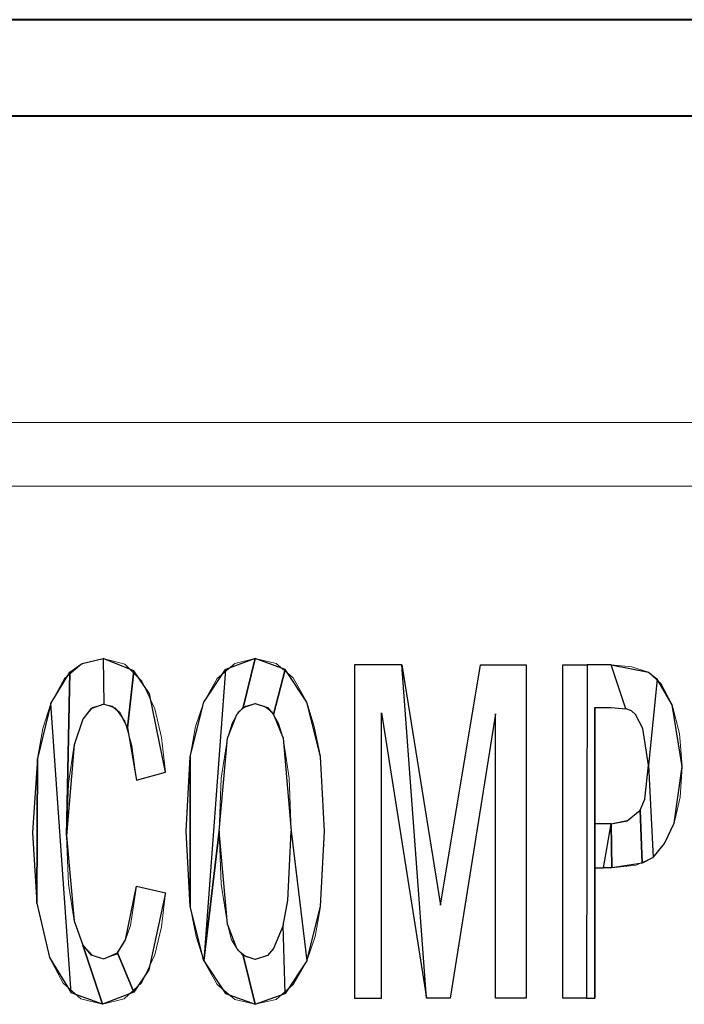
# Model space of a CAD drawing. Units: centimetres. Extents: x -29.3 to 29.4, y -20.7 to 21.
# Drawn here: x -22.5 to -22.2, y -0.4 to 0.1 of the extents above; entities that cross this region are included whole.
import ezdxf

# ---------------------------------------------------------------- set-up
doc = ezdxf.new("R2010")
doc.units = ezdxf.units.CM
doc.header["$MEASUREMENT"] = 0
doc.layers.add('layer 1', color=7, linetype='Continuous')

msp = doc.modelspace()

# ---------------------------------------------------------------- linework, layer by layer
at = {"layer": 'layer 1', "lineweight": 40}
for points in [[(-15.43998, 0.14142), (-15.43998, 0.14142), (-23.40111, 0.14142), (-23.40111, 0.14142)], [(-20.77115, 0.09133), (-20.77115, 0.09133), (-23.40111, 0.09133), (-23.40111, 0.09133)]]:
    msp.add_open_spline(points, degree=3, dxfattribs=at)
at = {"layer": 'layer 1', "lineweight": 13}
for points in [[(-20.77115, -0.06777), (-20.77115, -0.06777), (-23.40111, -0.06777), (-23.40111, -0.06777)], [(-23.29528, -0.10093), (-23.29528, -0.10093), (-20.99869, -0.10093), (-20.99869, -0.10093)], [(-22.23271, -0.36692), (-22.23271, -0.36692), (-22.23271, -0.19371), (-22.23271, -0.19371)], [(-22.21613, -0.21593), (-22.21613, -0.21593), (-22.21613, -0.27626), (-22.21613, -0.27626)], [(-22.43909, -0.24945), (-22.43909, -0.24945), (-22.45426, -0.25368), (-22.45426, -0.25368)], [(-22.21613, -0.29919), (-22.21613, -0.29919), (-22.21613, -0.36692), (-22.21613, -0.36692)], [(-22.45426, -0.30872), (-22.45426, -0.30872), (-22.43909, -0.31224), (-22.43909, -0.31224)]]:
    msp.add_open_spline(points, degree=3, dxfattribs=at)
for points, knots in [([(-22.50823, -0.28085), (-22.50823, -0.28085), (-22.50576, -0.24239), (-22.50576, -0.24239), (-22.50576, -0.24239), (-22.50576, -0.24239), (-22.50294, -0.22687), (-22.50294, -0.22687), (-22.50294, -0.22687), (-22.50294, -0.22687), (-22.49871, -0.21382), (-22.49871, -0.21382), (-22.49871, -0.21382), (-22.49871, -0.21382), (-22.49165, -0.20077), (-22.49165, -0.20077), (-22.49165, -0.20077), (-22.49165, -0.20077), (-22.48248, -0.193), (-22.48248, -0.193), (-22.48248, -0.193), (-22.48248, -0.193), (-22.47154, -0.19053), (-22.47154, -0.19053)], [0, 0, 0, 0, 0.142857, 0.142857, 0.142857, 0.142857, 0.285714, 0.285714, 0.285714, 0.285714, 0.428571, 0.428571, 0.428571, 0.428571, 0.571429, 0.571429, 0.571429, 0.571429, 0.714286, 0.714286, 0.714286, 0.714286, 1, 1, 1, 1]), ([(-22.47154, -0.19053), (-22.47154, -0.19053), (-22.46025, -0.19336), (-22.46025, -0.19336), (-22.46025, -0.19336), (-22.46025, -0.19336), (-22.45143, -0.20218), (-22.45143, -0.20218), (-22.45143, -0.20218), (-22.45143, -0.20218), (-22.44473, -0.21664), (-22.44473, -0.21664), (-22.44473, -0.21664), (-22.44473, -0.21664), (-22.4412, -0.23146), (-22.4412, -0.23146), (-22.4412, -0.23146), (-22.4412, -0.23146), (-22.43909, -0.24945), (-22.43909, -0.24945)], [0, 0, 0, 0, 0.166667, 0.166667, 0.166667, 0.166667, 0.333333, 0.333333, 0.333333, 0.333333, 0.5, 0.5, 0.5, 0.5, 0.666667, 0.666667, 0.666667, 0.666667, 1, 1, 1, 1]), ([(-22.4285, -0.28014), (-22.4285, -0.28014), (-22.42639, -0.24133), (-22.42639, -0.24133), (-22.42639, -0.24133), (-22.42639, -0.24133), (-22.42356, -0.22581), (-22.42356, -0.22581), (-22.42356, -0.22581), (-22.42356, -0.22581), (-22.41933, -0.21311), (-22.41933, -0.21311), (-22.41933, -0.21311), (-22.41933, -0.21311), (-22.41228, -0.20077), (-22.41228, -0.20077), (-22.41228, -0.20077), (-22.41228, -0.20077), (-22.4031, -0.193), (-22.4031, -0.193), (-22.4031, -0.193), (-22.4031, -0.193), (-22.39252, -0.19053), (-22.39252, -0.19053)], [0, 0, 0, 0, 0.142857, 0.142857, 0.142857, 0.142857, 0.285714, 0.285714, 0.285714, 0.285714, 0.428571, 0.428571, 0.428571, 0.428571, 0.571429, 0.571429, 0.571429, 0.571429, 0.714286, 0.714286, 0.714286, 0.714286, 1, 1, 1, 1]), ([(-22.39252, -0.19053), (-22.39252, -0.19053), (-22.38158, -0.193), (-22.38158, -0.193), (-22.38158, -0.193), (-22.38158, -0.193), (-22.37276, -0.20041), (-22.37276, -0.20041), (-22.37276, -0.20041), (-22.37276, -0.20041), (-22.36571, -0.21311), (-22.36571, -0.21311), (-22.36571, -0.21311), (-22.36571, -0.21311), (-22.36183, -0.22581), (-22.36183, -0.22581), (-22.36183, -0.22581), (-22.36183, -0.22581), (-22.35865, -0.24133), (-22.35865, -0.24133), (-22.35865, -0.24133), (-22.35865, -0.24133), (-22.35654, -0.28014), (-22.35654, -0.28014)], [0, 0, 0, 0, 0.142857, 0.142857, 0.142857, 0.142857, 0.285714, 0.285714, 0.285714, 0.285714, 0.428571, 0.428571, 0.428571, 0.428571, 0.571429, 0.571429, 0.571429, 0.571429, 0.714286, 0.714286, 0.714286, 0.714286, 1, 1, 1, 1]), ([(-22.34101, -0.19371), (-22.34101, -0.19371), (-22.31632, -0.19371), (-22.31632, -0.19371), (-22.31632, -0.19371), (-22.31632, -0.19371), (-22.29621, -0.31859), (-22.29621, -0.31859), (-22.29621, -0.31859), (-22.29621, -0.31859), (-22.2754, -0.19371), (-22.2754, -0.19371), (-22.2754, -0.19371), (-22.2754, -0.19371), (-22.25176, -0.19371), (-22.25176, -0.19371), (-22.25176, -0.19371), (-22.25176, -0.19371), (-22.25176, -0.36692), (-22.25176, -0.36692), (-22.25176, -0.36692), (-22.25176, -0.36692), (-22.26764, -0.36692), (-22.26764, -0.36692), (-22.26764, -0.36692), (-22.26764, -0.36692), (-22.26764, -0.21911), (-22.26764, -0.21911), (-22.26764, -0.21911), (-22.26764, -0.21911), (-22.29127, -0.36692), (-22.29127, -0.36692), (-22.29127, -0.36692), (-22.29127, -0.36692), (-22.30362, -0.36692), (-22.30362, -0.36692), (-22.30362, -0.36692), (-22.30362, -0.36692), (-22.3269, -0.21876), (-22.3269, -0.21876), (-22.3269, -0.21876), (-22.3269, -0.21876), (-22.3269, -0.36692), (-22.3269, -0.36692), (-22.3269, -0.36692), (-22.3269, -0.36692), (-22.34101, -0.36692), (-22.34101, -0.36692), (-22.34101, -0.36692), (-22.34101, -0.36692), (-22.34101, -0.19371), (-22.34101, -0.19371)], [0, 0, 0, 0, 0.071429, 0.071429, 0.071429, 0.071429, 0.142857, 0.142857, 0.142857, 0.142857, 0.214286, 0.214286, 0.214286, 0.214286, 0.285714, 0.285714, 0.285714, 0.285714, 0.357143, 0.357143, 0.357143, 0.357143, 0.428571, 0.428571, 0.428571, 0.428571, 0.5, 0.5, 0.5, 0.5, 0.571429, 0.571429, 0.571429, 0.571429, 0.642857, 0.642857, 0.642857, 0.642857, 0.714286, 0.714286, 0.714286, 0.714286, 0.785714, 0.785714, 0.785714, 0.785714, 0.857143, 0.857143, 0.857143, 0.857143, 1, 1, 1, 1]), ([(-22.23271, -0.19371), (-22.23271, -0.19371), (-22.2313, -0.19371), (-22.2313, -0.19371), (-22.2313, -0.19371), (-22.2313, -0.19371), (-22.21401, -0.19371), (-22.21401, -0.19371), (-22.21401, -0.19371), (-22.21401, -0.19371), (-22.21049, -0.19371), (-22.21049, -0.19371), (-22.21049, -0.19371), (-22.21049, -0.19371), (-22.20766, -0.19371), (-22.20766, -0.19371)], [0, 0, 0, 0, 0.2, 0.2, 0.2, 0.2, 0.4, 0.4, 0.4, 0.4, 0.6, 0.6, 0.6, 0.6, 1, 1, 1, 1]), ([(-22.20766, -0.19371), (-22.20766, -0.19371), (-22.19708, -0.19477), (-22.19708, -0.19477), (-22.19708, -0.19477), (-22.19708, -0.19477), (-22.18826, -0.19759), (-22.18826, -0.19759)], [0, 0, 0, 0, 0.333333, 0.333333, 0.333333, 0.333333, 1, 1, 1, 1]), ([(-22.18826, -0.19759), (-22.18826, -0.19759), (-22.18156, -0.20359), (-22.18156, -0.20359), (-22.18156, -0.20359), (-22.18156, -0.20359), (-22.17591, -0.21452), (-22.17591, -0.21452)], [0, 0, 0, 0, 0.333333, 0.333333, 0.333333, 0.333333, 1, 1, 1, 1]), ([(-22.47119, -0.21417), (-22.47119, -0.21417), (-22.47719, -0.21593), (-22.47719, -0.21593), (-22.47719, -0.21593), (-22.47719, -0.21593), (-22.48213, -0.22193), (-22.48213, -0.22193), (-22.48213, -0.22193), (-22.48213, -0.22193), (-22.48671, -0.23534), (-22.48671, -0.23534), (-22.48671, -0.23534), (-22.48671, -0.23534), (-22.48953, -0.25545), (-22.48953, -0.25545), (-22.48953, -0.25545), (-22.48953, -0.25545), (-22.49059, -0.28261), (-22.49059, -0.28261)], [0, 0, 0, 0, 0.166667, 0.166667, 0.166667, 0.166667, 0.333333, 0.333333, 0.333333, 0.333333, 0.5, 0.5, 0.5, 0.5, 0.666667, 0.666667, 0.666667, 0.666667, 1, 1, 1, 1]), ([(-22.45426, -0.25368), (-22.45426, -0.25368), (-22.45673, -0.23569), (-22.45673, -0.23569), (-22.45673, -0.23569), (-22.45673, -0.23569), (-22.46025, -0.22299), (-22.46025, -0.22299), (-22.46025, -0.22299), (-22.46025, -0.22299), (-22.46519, -0.21629), (-22.46519, -0.21629), (-22.46519, -0.21629), (-22.46519, -0.21629), (-22.47119, -0.21417), (-22.47119, -0.21417)], [0, 0, 0, 0, 0.2, 0.2, 0.2, 0.2, 0.4, 0.4, 0.4, 0.4, 0.6, 0.6, 0.6, 0.6, 1, 1, 1, 1]), ([(-22.39252, -0.21382), (-22.39252, -0.21382), (-22.39746, -0.21523), (-22.39746, -0.21523), (-22.39746, -0.21523), (-22.39746, -0.21523), (-22.40134, -0.2184), (-22.40134, -0.2184), (-22.40134, -0.2184), (-22.40134, -0.2184), (-22.40451, -0.22405), (-22.40451, -0.22405), (-22.40451, -0.22405), (-22.40451, -0.22405), (-22.40698, -0.23181), (-22.40698, -0.23181)], [0, 0, 0, 0, 0.2, 0.2, 0.2, 0.2, 0.4, 0.4, 0.4, 0.4, 0.6, 0.6, 0.6, 0.6, 1, 1, 1, 1]), ([(-22.37806, -0.23181), (-22.37806, -0.23181), (-22.38053, -0.22405), (-22.38053, -0.22405), (-22.38053, -0.22405), (-22.38053, -0.22405), (-22.3837, -0.2184), (-22.3837, -0.2184), (-22.3837, -0.2184), (-22.3837, -0.2184), (-22.38793, -0.21523), (-22.38793, -0.21523), (-22.38793, -0.21523), (-22.38793, -0.21523), (-22.39252, -0.21382), (-22.39252, -0.21382)], [0, 0, 0, 0, 0.2, 0.2, 0.2, 0.2, 0.4, 0.4, 0.4, 0.4, 0.6, 0.6, 0.6, 0.6, 1, 1, 1, 1]), ([(-22.17591, -0.21452), (-22.17591, -0.21452), (-22.17203, -0.22934), (-22.17203, -0.22934), (-22.17203, -0.22934), (-22.17203, -0.22934), (-22.17062, -0.24663), (-22.17062, -0.24663)], [0, 0, 0, 0, 0.333333, 0.333333, 0.333333, 0.333333, 1, 1, 1, 1]), ([(-22.20766, -0.21593), (-22.20766, -0.21593), (-22.20978, -0.21593), (-22.20978, -0.21593), (-22.20978, -0.21593), (-22.20978, -0.21593), (-22.21331, -0.21593), (-22.21331, -0.21593), (-22.21331, -0.21593), (-22.21331, -0.21593), (-22.21613, -0.21593), (-22.21613, -0.21593)], [0, 0, 0, 0, 0.25, 0.25, 0.25, 0.25, 0.5, 0.5, 0.5, 0.5, 1, 1, 1, 1]), ([(-22.19708, -0.2177), (-22.19708, -0.2177), (-22.1999, -0.21664), (-22.1999, -0.21664), (-22.1999, -0.21664), (-22.1999, -0.21664), (-22.20766, -0.21593), (-22.20766, -0.21593)], [0, 0, 0, 0, 0.333333, 0.333333, 0.333333, 0.333333, 1, 1, 1, 1]), ([(-22.18826, -0.24592), (-22.18826, -0.24592), (-22.19108, -0.22687), (-22.19108, -0.22687), (-22.19108, -0.22687), (-22.19108, -0.22687), (-22.19496, -0.21946), (-22.19496, -0.21946), (-22.19496, -0.21946), (-22.19496, -0.21946), (-22.19708, -0.2177), (-22.19708, -0.2177)], [0, 0, 0, 0, 0.25, 0.25, 0.25, 0.25, 0.5, 0.5, 0.5, 0.5, 1, 1, 1, 1]), ([(-22.40698, -0.23181), (-22.40698, -0.23181), (-22.41016, -0.25262), (-22.41016, -0.25262), (-22.41016, -0.25262), (-22.41016, -0.25262), (-22.41122, -0.28014), (-22.41122, -0.28014)], [0, 0, 0, 0, 0.333333, 0.333333, 0.333333, 0.333333, 1, 1, 1, 1]), ([(-22.37382, -0.28014), (-22.37382, -0.28014), (-22.37488, -0.25262), (-22.37488, -0.25262), (-22.37488, -0.25262), (-22.37488, -0.25262), (-22.37806, -0.23181), (-22.37806, -0.23181)], [0, 0, 0, 0, 0.333333, 0.333333, 0.333333, 0.333333, 1, 1, 1, 1]), ([(-22.20766, -0.27626), (-22.20766, -0.27626), (-22.19849, -0.2745), (-22.19849, -0.2745), (-22.19849, -0.2745), (-22.19849, -0.2745), (-22.19249, -0.2692), (-22.19249, -0.2692), (-22.19249, -0.2692), (-22.19249, -0.2692), (-22.19003, -0.26356), (-22.19003, -0.26356), (-22.19003, -0.26356), (-22.19003, -0.26356), (-22.18826, -0.24592), (-22.18826, -0.24592)], [0, 0, 0, 0, 0.2, 0.2, 0.2, 0.2, 0.4, 0.4, 0.4, 0.4, 0.6, 0.6, 0.6, 0.6, 1, 1, 1, 1]), ([(-22.17062, -0.24663), (-22.17062, -0.24663), (-22.17168, -0.2625), (-22.17168, -0.2625), (-22.17168, -0.2625), (-22.17168, -0.2625), (-22.17486, -0.27591), (-22.17486, -0.27591), (-22.17486, -0.27591), (-22.17486, -0.27591), (-22.17979, -0.28649), (-22.17979, -0.28649), (-22.17979, -0.28649), (-22.17979, -0.28649), (-22.18579, -0.2939), (-22.18579, -0.2939)], [0, 0, 0, 0, 0.2, 0.2, 0.2, 0.2, 0.4, 0.4, 0.4, 0.4, 0.6, 0.6, 0.6, 0.6, 1, 1, 1, 1]), ([(-22.49941, -0.34576), (-22.49941, -0.34576), (-22.50611, -0.31753), (-22.50611, -0.31753), (-22.50611, -0.31753), (-22.50611, -0.31753), (-22.50823, -0.28085), (-22.50823, -0.28085)], [0, 0, 0, 0, 0.333333, 0.333333, 0.333333, 0.333333, 1, 1, 1, 1]), ([(-22.39252, -0.3701), (-22.39252, -0.3701), (-22.4031, -0.36763), (-22.4031, -0.36763), (-22.4031, -0.36763), (-22.4031, -0.36763), (-22.41228, -0.35987), (-22.41228, -0.35987), (-22.41228, -0.35987), (-22.41228, -0.35987), (-22.41933, -0.34752), (-22.41933, -0.34752), (-22.41933, -0.34752), (-22.41933, -0.34752), (-22.42321, -0.33482), (-22.42321, -0.33482), (-22.42321, -0.33482), (-22.42321, -0.33482), (-22.42639, -0.3193), (-22.42639, -0.3193), (-22.42639, -0.3193), (-22.42639, -0.3193), (-22.4285, -0.28014), (-22.4285, -0.28014)], [0, 0, 0, 0, 0.142857, 0.142857, 0.142857, 0.142857, 0.285714, 0.285714, 0.285714, 0.285714, 0.428571, 0.428571, 0.428571, 0.428571, 0.571429, 0.571429, 0.571429, 0.571429, 0.714286, 0.714286, 0.714286, 0.714286, 1, 1, 1, 1]), ([(-22.41122, -0.28014), (-22.41122, -0.28014), (-22.41016, -0.30766), (-22.41016, -0.30766), (-22.41016, -0.30766), (-22.41016, -0.30766), (-22.40698, -0.32847), (-22.40698, -0.32847)], [0, 0, 0, 0, 0.333333, 0.333333, 0.333333, 0.333333, 1, 1, 1, 1]), ([(-22.35654, -0.28014), (-22.35654, -0.28014), (-22.35865, -0.3193), (-22.35865, -0.3193), (-22.35865, -0.3193), (-22.35865, -0.3193), (-22.36148, -0.33482), (-22.36148, -0.33482), (-22.36148, -0.33482), (-22.36148, -0.33482), (-22.36571, -0.34752), (-22.36571, -0.34752), (-22.36571, -0.34752), (-22.36571, -0.34752), (-22.37276, -0.35987), (-22.37276, -0.35987), (-22.37276, -0.35987), (-22.37276, -0.35987), (-22.38158, -0.36763), (-22.38158, -0.36763), (-22.38158, -0.36763), (-22.38158, -0.36763), (-22.39252, -0.3701), (-22.39252, -0.3701)], [0, 0, 0, 0, 0.142857, 0.142857, 0.142857, 0.142857, 0.285714, 0.285714, 0.285714, 0.285714, 0.428571, 0.428571, 0.428571, 0.428571, 0.571429, 0.571429, 0.571429, 0.571429, 0.714286, 0.714286, 0.714286, 0.714286, 1, 1, 1, 1]), ([(-22.39252, -0.34682), (-22.39252, -0.34682), (-22.38617, -0.3447), (-22.38617, -0.3447), (-22.38617, -0.3447), (-22.38617, -0.3447), (-22.38299, -0.34117), (-22.38299, -0.34117), (-22.38299, -0.34117), (-22.38299, -0.34117), (-22.37806, -0.32918), (-22.37806, -0.32918), (-22.37806, -0.32918), (-22.37806, -0.32918), (-22.37559, -0.31612), (-22.37559, -0.31612), (-22.37559, -0.31612), (-22.37559, -0.31612), (-22.37382, -0.28014), (-22.37382, -0.28014)], [0, 0, 0, 0, 0.166667, 0.166667, 0.166667, 0.166667, 0.333333, 0.333333, 0.333333, 0.333333, 0.5, 0.5, 0.5, 0.5, 0.666667, 0.666667, 0.666667, 0.666667, 1, 1, 1, 1]), ([(-22.21613, -0.27626), (-22.21613, -0.27626), (-22.21366, -0.27626), (-22.21366, -0.27626), (-22.21366, -0.27626), (-22.21366, -0.27626), (-22.21013, -0.27626), (-22.21013, -0.27626), (-22.21013, -0.27626), (-22.21013, -0.27626), (-22.20766, -0.27626), (-22.20766, -0.27626)], [0, 0, 0, 0, 0.25, 0.25, 0.25, 0.25, 0.5, 0.5, 0.5, 0.5, 1, 1, 1, 1]), ([(-22.49059, -0.28261), (-22.49059, -0.28261), (-22.48953, -0.30766), (-22.48953, -0.30766), (-22.48953, -0.30766), (-22.48953, -0.30766), (-22.48671, -0.32671), (-22.48671, -0.32671), (-22.48671, -0.32671), (-22.48671, -0.32671), (-22.48213, -0.33941), (-22.48213, -0.33941), (-22.48213, -0.33941), (-22.48213, -0.33941), (-22.47719, -0.3447), (-22.47719, -0.3447), (-22.47719, -0.3447), (-22.47719, -0.3447), (-22.47119, -0.34646), (-22.47119, -0.34646)], [0, 0, 0, 0, 0.166667, 0.166667, 0.166667, 0.166667, 0.333333, 0.333333, 0.333333, 0.333333, 0.5, 0.5, 0.5, 0.5, 0.666667, 0.666667, 0.666667, 0.666667, 1, 1, 1, 1]), ([(-22.18579, -0.2939), (-22.18579, -0.2939), (-22.19461, -0.29778), (-22.19461, -0.29778), (-22.19461, -0.29778), (-22.19461, -0.29778), (-22.20731, -0.29919), (-22.20731, -0.29919)], [0, 0, 0, 0, 0.333333, 0.333333, 0.333333, 0.333333, 1, 1, 1, 1]), ([(-22.20731, -0.29919), (-22.20731, -0.29919), (-22.20943, -0.29919), (-22.20943, -0.29919), (-22.20943, -0.29919), (-22.20943, -0.29919), (-22.21331, -0.29919), (-22.21331, -0.29919), (-22.21331, -0.29919), (-22.21331, -0.29919), (-22.21613, -0.29919), (-22.21613, -0.29919)], [0, 0, 0, 0, 0.25, 0.25, 0.25, 0.25, 0.5, 0.5, 0.5, 0.5, 1, 1, 1, 1]), ([(-22.47119, -0.34646), (-22.47119, -0.34646), (-22.46449, -0.34399), (-22.46449, -0.34399), (-22.46449, -0.34399), (-22.46449, -0.34399), (-22.4599, -0.33658), (-22.4599, -0.33658), (-22.4599, -0.33658), (-22.4599, -0.33658), (-22.45743, -0.32918), (-22.45743, -0.32918), (-22.45743, -0.32918), (-22.45743, -0.32918), (-22.45426, -0.30872), (-22.45426, -0.30872)], [0, 0, 0, 0, 0.2, 0.2, 0.2, 0.2, 0.4, 0.4, 0.4, 0.4, 0.6, 0.6, 0.6, 0.6, 1, 1, 1, 1]), ([(-22.43909, -0.31224), (-22.43909, -0.31224), (-22.4412, -0.32988), (-22.4412, -0.32988), (-22.4412, -0.32988), (-22.4412, -0.32988), (-22.44473, -0.34435), (-22.44473, -0.34435), (-22.44473, -0.34435), (-22.44473, -0.34435), (-22.45143, -0.35881), (-22.45143, -0.35881), (-22.45143, -0.35881), (-22.45143, -0.35881), (-22.46061, -0.36728), (-22.46061, -0.36728), (-22.46061, -0.36728), (-22.46061, -0.36728), (-22.47189, -0.3701), (-22.47189, -0.3701)], [0, 0, 0, 0, 0.166667, 0.166667, 0.166667, 0.166667, 0.333333, 0.333333, 0.333333, 0.333333, 0.5, 0.5, 0.5, 0.5, 0.666667, 0.666667, 0.666667, 0.666667, 1, 1, 1, 1]), ([(-22.40698, -0.32847), (-22.40698, -0.32847), (-22.40487, -0.33658), (-22.40487, -0.33658), (-22.40487, -0.33658), (-22.40487, -0.33658), (-22.40134, -0.34223), (-22.40134, -0.34223), (-22.40134, -0.34223), (-22.40134, -0.34223), (-22.39711, -0.3454), (-22.39711, -0.3454), (-22.39711, -0.3454), (-22.39711, -0.3454), (-22.39252, -0.34682), (-22.39252, -0.34682)], [0, 0, 0, 0, 0.2, 0.2, 0.2, 0.2, 0.4, 0.4, 0.4, 0.4, 0.6, 0.6, 0.6, 0.6, 1, 1, 1, 1]), ([(-22.47189, -0.3701), (-22.47189, -0.3701), (-22.48318, -0.36728), (-22.48318, -0.36728), (-22.48318, -0.36728), (-22.48318, -0.36728), (-22.49236, -0.35916), (-22.49236, -0.35916), (-22.49236, -0.35916), (-22.49236, -0.35916), (-22.49941, -0.34576), (-22.49941, -0.34576)], [0, 0, 0, 0, 0.25, 0.25, 0.25, 0.25, 0.5, 0.5, 0.5, 0.5, 1, 1, 1, 1]), ([(-22.21613, -0.36692), (-22.21613, -0.36692), (-22.21719, -0.36692), (-22.21719, -0.36692), (-22.21719, -0.36692), (-22.21719, -0.36692), (-22.22424, -0.36692), (-22.22424, -0.36692), (-22.22424, -0.36692), (-22.22424, -0.36692), (-22.22954, -0.36692), (-22.22954, -0.36692), (-22.22954, -0.36692), (-22.22954, -0.36692), (-22.23271, -0.36692), (-22.23271, -0.36692)], [0, 0, 0, 0, 0.2, 0.2, 0.2, 0.2, 0.4, 0.4, 0.4, 0.4, 0.6, 0.6, 0.6, 0.6, 1, 1, 1, 1])]:
    msp.add_open_spline(points, degree=3, knots=knots, dxfattribs=at)
at = {"layer": 'layer 1'}
for points, knots in [([(-22.49059, -0.28261), (-22.49059, -0.28261), (-22.48671, -0.23534), (-22.48671, -0.23534), (-22.48671, -0.23534), (-22.48671, -0.23534), (-22.48213, -0.22193), (-22.48213, -0.22193), (-22.48213, -0.22193), (-22.48213, -0.22193), (-22.47789, -0.21664), (-22.47789, -0.21664), (-22.47789, -0.21664), (-22.47789, -0.21664), (-22.47119, -0.21417), (-22.47119, -0.21417), (-22.47119, -0.21417), (-22.47119, -0.21417), (-22.47154, -0.19053), (-22.47154, -0.19053), (-22.47154, -0.19053), (-22.47154, -0.19053), (-22.48248, -0.193), (-22.48248, -0.193), (-22.48248, -0.193), (-22.48248, -0.193), (-22.48883, -0.19759), (-22.48883, -0.19759), (-22.48883, -0.19759), (-22.48883, -0.19759), (-22.49059, -0.28261), (-22.49059, -0.28261), (-22.49059, -0.28261), (-22.49059, -0.28261), (-22.49059, -0.28261), (-22.49059, -0.28261)], [0, 0, 0, 0, 0.1, 0.1, 0.1, 0.1, 0.2, 0.2, 0.2, 0.2, 0.3, 0.3, 0.3, 0.3, 0.4, 0.4, 0.4, 0.4, 0.5, 0.5, 0.5, 0.5, 0.6, 0.6, 0.6, 0.6, 0.7, 0.7, 0.7, 0.7, 0.8, 0.8, 0.8, 0.8, 1, 1, 1, 1]), ([(-22.45567, -0.19688), (-22.45567, -0.19688), (-22.45884, -0.22652), (-22.45884, -0.22652), (-22.45884, -0.22652), (-22.45884, -0.22652), (-22.46308, -0.2184), (-22.46308, -0.2184), (-22.46308, -0.2184), (-22.46308, -0.2184), (-22.46696, -0.21523), (-22.46696, -0.21523), (-22.46696, -0.21523), (-22.46696, -0.21523), (-22.47119, -0.21417), (-22.47119, -0.21417), (-22.47119, -0.21417), (-22.47119, -0.21417), (-22.47154, -0.19053), (-22.47154, -0.19053), (-22.47154, -0.19053), (-22.47154, -0.19053), (-22.45567, -0.19688), (-22.45567, -0.19688), (-22.45567, -0.19688), (-22.45567, -0.19688), (-22.45567, -0.19688), (-22.45567, -0.19688)], [0, 0, 0, 0, 0.125, 0.125, 0.125, 0.125, 0.25, 0.25, 0.25, 0.25, 0.375, 0.375, 0.375, 0.375, 0.5, 0.5, 0.5, 0.5, 0.625, 0.625, 0.625, 0.625, 0.75, 0.75, 0.75, 0.75, 1, 1, 1, 1]), ([(-22.41933, -0.34752), (-22.41933, -0.34752), (-22.40804, -0.19618), (-22.40804, -0.19618), (-22.40804, -0.19618), (-22.40804, -0.19618), (-22.39252, -0.19053), (-22.39252, -0.19053), (-22.39252, -0.19053), (-22.39252, -0.19053), (-22.39887, -0.21593), (-22.39887, -0.21593), (-22.39887, -0.21593), (-22.39887, -0.21593), (-22.40204, -0.21946), (-22.40204, -0.21946), (-22.40204, -0.21946), (-22.40204, -0.21946), (-22.40698, -0.23181), (-22.40698, -0.23181), (-22.40698, -0.23181), (-22.40698, -0.23181), (-22.41122, -0.28014), (-22.41122, -0.28014), (-22.41122, -0.28014), (-22.41122, -0.28014), (-22.41933, -0.34752), (-22.41933, -0.34752), (-22.41933, -0.34752), (-22.41933, -0.34752), (-22.41933, -0.34752), (-22.41933, -0.34752)], [0, 0, 0, 0, 0.111111, 0.111111, 0.111111, 0.111111, 0.222222, 0.222222, 0.222222, 0.222222, 0.333333, 0.333333, 0.333333, 0.333333, 0.444444, 0.444444, 0.444444, 0.444444, 0.555556, 0.555556, 0.555556, 0.555556, 0.666667, 0.666667, 0.666667, 0.666667, 0.777778, 0.777778, 0.777778, 0.777778, 1, 1, 1, 1]), ([(-22.39887, -0.21593), (-22.39887, -0.21593), (-22.39252, -0.19053), (-22.39252, -0.19053), (-22.39252, -0.19053), (-22.39252, -0.19053), (-22.377, -0.19618), (-22.377, -0.19618), (-22.377, -0.19618), (-22.377, -0.19618), (-22.38299, -0.21946), (-22.38299, -0.21946), (-22.38299, -0.21946), (-22.38299, -0.21946), (-22.38617, -0.21593), (-22.38617, -0.21593), (-22.38617, -0.21593), (-22.38617, -0.21593), (-22.39252, -0.21382), (-22.39252, -0.21382), (-22.39252, -0.21382), (-22.39252, -0.21382), (-22.39887, -0.21593), (-22.39887, -0.21593), (-22.39887, -0.21593), (-22.39887, -0.21593), (-22.39887, -0.21593), (-22.39887, -0.21593)], [0, 0, 0, 0, 0.125, 0.125, 0.125, 0.125, 0.25, 0.25, 0.25, 0.25, 0.375, 0.375, 0.375, 0.375, 0.5, 0.5, 0.5, 0.5, 0.625, 0.625, 0.625, 0.625, 0.75, 0.75, 0.75, 0.75, 1, 1, 1, 1]), ([(-22.3269, -0.21876), (-22.3269, -0.21876), (-22.3269, -0.36692), (-22.3269, -0.36692), (-22.3269, -0.36692), (-22.3269, -0.36692), (-22.34101, -0.36692), (-22.34101, -0.36692), (-22.34101, -0.36692), (-22.34101, -0.36692), (-22.34101, -0.19371), (-22.34101, -0.19371), (-22.34101, -0.19371), (-22.34101, -0.19371), (-22.31632, -0.19371), (-22.31632, -0.19371), (-22.31632, -0.19371), (-22.31632, -0.19371), (-22.30362, -0.36692), (-22.30362, -0.36692), (-22.30362, -0.36692), (-22.30362, -0.36692), (-22.3269, -0.21876), (-22.3269, -0.21876), (-22.3269, -0.21876), (-22.3269, -0.21876), (-22.3269, -0.21876), (-22.3269, -0.21876)], [0, 0, 0, 0, 0.125, 0.125, 0.125, 0.125, 0.25, 0.25, 0.25, 0.25, 0.375, 0.375, 0.375, 0.375, 0.5, 0.5, 0.5, 0.5, 0.625, 0.625, 0.625, 0.625, 0.75, 0.75, 0.75, 0.75, 1, 1, 1, 1]), ([(-22.25176, -0.36692), (-22.25176, -0.36692), (-22.25176, -0.19371), (-22.25176, -0.19371), (-22.25176, -0.19371), (-22.25176, -0.19371), (-22.2754, -0.19371), (-22.2754, -0.19371), (-22.2754, -0.19371), (-22.2754, -0.19371), (-22.29621, -0.31859), (-22.29621, -0.31859), (-22.29621, -0.31859), (-22.29621, -0.31859), (-22.31632, -0.19371), (-22.31632, -0.19371), (-22.31632, -0.19371), (-22.31632, -0.19371), (-22.30362, -0.36692), (-22.30362, -0.36692), (-22.30362, -0.36692), (-22.30362, -0.36692), (-22.29127, -0.36692), (-22.29127, -0.36692), (-22.29127, -0.36692), (-22.29127, -0.36692), (-22.26764, -0.21911), (-22.26764, -0.21911), (-22.26764, -0.21911), (-22.26764, -0.21911), (-22.26764, -0.36692), (-22.26764, -0.36692), (-22.26764, -0.36692), (-22.26764, -0.36692), (-22.25176, -0.36692), (-22.25176, -0.36692), (-22.25176, -0.36692), (-22.25176, -0.36692), (-22.25176, -0.36692), (-22.25176, -0.36692)], [0, 0, 0, 0, 0.090909, 0.090909, 0.090909, 0.090909, 0.181818, 0.181818, 0.181818, 0.181818, 0.272727, 0.272727, 0.272727, 0.272727, 0.363636, 0.363636, 0.363636, 0.363636, 0.454545, 0.454545, 0.454545, 0.454545, 0.545455, 0.545455, 0.545455, 0.545455, 0.636364, 0.636364, 0.636364, 0.636364, 0.727273, 0.727273, 0.727273, 0.727273, 0.818182, 0.818182, 0.818182, 0.818182, 1, 1, 1, 1]), ([(-22.22742, -0.36692), (-22.22742, -0.36692), (-22.22036, -0.36692), (-22.22036, -0.36692), (-22.22036, -0.36692), (-22.22036, -0.36692), (-22.22001, -0.19371), (-22.22001, -0.19371), (-22.22001, -0.19371), (-22.22001, -0.19371), (-22.23059, -0.19371), (-22.23059, -0.19371), (-22.23059, -0.19371), (-22.23059, -0.19371), (-22.23271, -0.19371), (-22.23271, -0.19371), (-22.23271, -0.19371), (-22.23271, -0.19371), (-22.23271, -0.36692), (-22.23271, -0.36692), (-22.23271, -0.36692), (-22.23271, -0.36692), (-22.22742, -0.36692), (-22.22742, -0.36692), (-22.22742, -0.36692), (-22.22742, -0.36692), (-22.22742, -0.36692), (-22.22742, -0.36692)], [0, 0, 0, 0, 0.125, 0.125, 0.125, 0.125, 0.25, 0.25, 0.25, 0.25, 0.375, 0.375, 0.375, 0.375, 0.5, 0.5, 0.5, 0.5, 0.625, 0.625, 0.625, 0.625, 0.75, 0.75, 0.75, 0.75, 1, 1, 1, 1]), ([(-22.22036, -0.36692), (-22.22036, -0.36692), (-22.22001, -0.19371), (-22.22001, -0.19371), (-22.22001, -0.19371), (-22.22001, -0.19371), (-22.21225, -0.19371), (-22.21225, -0.19371), (-22.21225, -0.19371), (-22.21225, -0.19371), (-22.20766, -0.19371), (-22.20766, -0.19371), (-22.20766, -0.19371), (-22.20766, -0.19371), (-22.1999, -0.21664), (-22.1999, -0.21664), (-22.1999, -0.21664), (-22.1999, -0.21664), (-22.20766, -0.21593), (-22.20766, -0.21593), (-22.20766, -0.21593), (-22.20766, -0.21593), (-22.2119, -0.21593), (-22.2119, -0.21593), (-22.2119, -0.21593), (-22.2119, -0.21593), (-22.21613, -0.21593), (-22.21613, -0.21593), (-22.21613, -0.21593), (-22.21613, -0.21593), (-22.21613, -0.36692), (-22.21613, -0.36692), (-22.21613, -0.36692), (-22.21613, -0.36692), (-22.22036, -0.36692), (-22.22036, -0.36692), (-22.22036, -0.36692), (-22.22036, -0.36692), (-22.22036, -0.36692), (-22.22036, -0.36692)], [0, 0, 0, 0, 0.090909, 0.090909, 0.090909, 0.090909, 0.181818, 0.181818, 0.181818, 0.181818, 0.272727, 0.272727, 0.272727, 0.272727, 0.363636, 0.363636, 0.363636, 0.363636, 0.454545, 0.454545, 0.454545, 0.454545, 0.545455, 0.545455, 0.545455, 0.545455, 0.636364, 0.636364, 0.636364, 0.636364, 0.727273, 0.727273, 0.727273, 0.727273, 0.818182, 0.818182, 0.818182, 0.818182, 1, 1, 1, 1]), ([(-22.18826, -0.19759), (-22.18826, -0.19759), (-22.20766, -0.19371), (-22.20766, -0.19371), (-22.20766, -0.19371), (-22.20766, -0.19371), (-22.1999, -0.21664), (-22.1999, -0.21664), (-22.1999, -0.21664), (-22.1999, -0.21664), (-22.19708, -0.2177), (-22.19708, -0.2177), (-22.19708, -0.2177), (-22.19708, -0.2177), (-22.19496, -0.21946), (-22.19496, -0.21946), (-22.19496, -0.21946), (-22.19496, -0.21946), (-22.19108, -0.22687), (-22.19108, -0.22687), (-22.19108, -0.22687), (-22.19108, -0.22687), (-22.18826, -0.24592), (-22.18826, -0.24592), (-22.18826, -0.24592), (-22.18826, -0.24592), (-22.18368, -0.20112), (-22.18368, -0.20112), (-22.18368, -0.20112), (-22.18368, -0.20112), (-22.18826, -0.19759), (-22.18826, -0.19759), (-22.18826, -0.19759), (-22.18826, -0.19759), (-22.18826, -0.19759), (-22.18826, -0.19759)], [0, 0, 0, 0, 0.1, 0.1, 0.1, 0.1, 0.2, 0.2, 0.2, 0.2, 0.3, 0.3, 0.3, 0.3, 0.4, 0.4, 0.4, 0.4, 0.5, 0.5, 0.5, 0.5, 0.6, 0.6, 0.6, 0.6, 0.7, 0.7, 0.7, 0.7, 0.8, 0.8, 0.8, 0.8, 1, 1, 1, 1]), ([(-22.48213, -0.33941), (-22.48213, -0.33941), (-22.48671, -0.32671), (-22.48671, -0.32671), (-22.48671, -0.32671), (-22.48671, -0.32671), (-22.49059, -0.28261), (-22.49059, -0.28261), (-22.49059, -0.28261), (-22.49059, -0.28261), (-22.48883, -0.19759), (-22.48883, -0.19759), (-22.48883, -0.19759), (-22.48883, -0.19759), (-22.49871, -0.21382), (-22.49871, -0.21382), (-22.49871, -0.21382), (-22.49871, -0.21382), (-22.48812, -0.3641), (-22.48812, -0.3641), (-22.48812, -0.3641), (-22.48812, -0.3641), (-22.47189, -0.3701), (-22.47189, -0.3701), (-22.47189, -0.3701), (-22.47189, -0.3701), (-22.48213, -0.33941), (-22.48213, -0.33941), (-22.48213, -0.33941), (-22.48213, -0.33941), (-22.48213, -0.33941), (-22.48213, -0.33941)], [0, 0, 0, 0, 0.111111, 0.111111, 0.111111, 0.111111, 0.222222, 0.222222, 0.222222, 0.222222, 0.333333, 0.333333, 0.333333, 0.333333, 0.444444, 0.444444, 0.444444, 0.444444, 0.555556, 0.555556, 0.555556, 0.555556, 0.666667, 0.666667, 0.666667, 0.666667, 0.777778, 0.777778, 0.777778, 0.777778, 1, 1, 1, 1]), ([(-22.45426, -0.25368), (-22.45426, -0.25368), (-22.45884, -0.22652), (-22.45884, -0.22652), (-22.45884, -0.22652), (-22.45884, -0.22652), (-22.45567, -0.19688), (-22.45567, -0.19688), (-22.45567, -0.19688), (-22.45567, -0.19688), (-22.44755, -0.20888), (-22.44755, -0.20888), (-22.44755, -0.20888), (-22.44755, -0.20888), (-22.43909, -0.24945), (-22.43909, -0.24945), (-22.43909, -0.24945), (-22.43909, -0.24945), (-22.45426, -0.25368), (-22.45426, -0.25368), (-22.45426, -0.25368), (-22.45426, -0.25368), (-22.45426, -0.25368), (-22.45426, -0.25368)], [0, 0, 0, 0, 0.142857, 0.142857, 0.142857, 0.142857, 0.285714, 0.285714, 0.285714, 0.285714, 0.428571, 0.428571, 0.428571, 0.428571, 0.571429, 0.571429, 0.571429, 0.571429, 0.714286, 0.714286, 0.714286, 0.714286, 1, 1, 1, 1]), ([(-22.41933, -0.21311), (-22.41933, -0.21311), (-22.42639, -0.24133), (-22.42639, -0.24133), (-22.42639, -0.24133), (-22.42639, -0.24133), (-22.42639, -0.3193), (-22.42639, -0.3193), (-22.42639, -0.3193), (-22.42639, -0.3193), (-22.41933, -0.34752), (-22.41933, -0.34752), (-22.41933, -0.34752), (-22.41933, -0.34752), (-22.40804, -0.19618), (-22.40804, -0.19618), (-22.40804, -0.19618), (-22.40804, -0.19618), (-22.41933, -0.21311), (-22.41933, -0.21311), (-22.41933, -0.21311), (-22.41933, -0.21311), (-22.41933, -0.21311), (-22.41933, -0.21311)], [0, 0, 0, 0, 0.142857, 0.142857, 0.142857, 0.142857, 0.285714, 0.285714, 0.285714, 0.285714, 0.428571, 0.428571, 0.428571, 0.428571, 0.571429, 0.571429, 0.571429, 0.571429, 0.714286, 0.714286, 0.714286, 0.714286, 1, 1, 1, 1]), ([(-22.38299, -0.21946), (-22.38299, -0.21946), (-22.377, -0.19618), (-22.377, -0.19618), (-22.377, -0.19618), (-22.377, -0.19618), (-22.36571, -0.21311), (-22.36571, -0.21311), (-22.36571, -0.21311), (-22.36571, -0.21311), (-22.35865, -0.24133), (-22.35865, -0.24133), (-22.35865, -0.24133), (-22.35865, -0.24133), (-22.35654, -0.28014), (-22.35654, -0.28014), (-22.35654, -0.28014), (-22.35654, -0.28014), (-22.35865, -0.3193), (-22.35865, -0.3193), (-22.35865, -0.3193), (-22.35865, -0.3193), (-22.36571, -0.34752), (-22.36571, -0.34752), (-22.36571, -0.34752), (-22.36571, -0.34752), (-22.37382, -0.28014), (-22.37382, -0.28014), (-22.37382, -0.28014), (-22.37382, -0.28014), (-22.37806, -0.23181), (-22.37806, -0.23181), (-22.37806, -0.23181), (-22.37806, -0.23181), (-22.38299, -0.21946), (-22.38299, -0.21946), (-22.38299, -0.21946), (-22.38299, -0.21946), (-22.38299, -0.21946), (-22.38299, -0.21946)], [0, 0, 0, 0, 0.090909, 0.090909, 0.090909, 0.090909, 0.181818, 0.181818, 0.181818, 0.181818, 0.272727, 0.272727, 0.272727, 0.272727, 0.363636, 0.363636, 0.363636, 0.363636, 0.454545, 0.454545, 0.454545, 0.454545, 0.545455, 0.545455, 0.545455, 0.545455, 0.636364, 0.636364, 0.636364, 0.636364, 0.727273, 0.727273, 0.727273, 0.727273, 0.818182, 0.818182, 0.818182, 0.818182, 1, 1, 1, 1]), ([(-22.18826, -0.24592), (-22.18826, -0.24592), (-22.18368, -0.20112), (-22.18368, -0.20112), (-22.18368, -0.20112), (-22.18368, -0.20112), (-22.17591, -0.21452), (-22.17591, -0.21452), (-22.17591, -0.21452), (-22.17591, -0.21452), (-22.17062, -0.24663), (-22.17062, -0.24663), (-22.17062, -0.24663), (-22.17062, -0.24663), (-22.17486, -0.27591), (-22.17486, -0.27591), (-22.17486, -0.27591), (-22.17486, -0.27591), (-22.17979, -0.28649), (-22.17979, -0.28649), (-22.17979, -0.28649), (-22.17979, -0.28649), (-22.18579, -0.2939), (-22.18579, -0.2939), (-22.18579, -0.2939), (-22.18579, -0.2939), (-22.18826, -0.24592), (-22.18826, -0.24592), (-22.18826, -0.24592), (-22.18826, -0.24592), (-22.18826, -0.24592), (-22.18826, -0.24592)], [0, 0, 0, 0, 0.111111, 0.111111, 0.111111, 0.111111, 0.222222, 0.222222, 0.222222, 0.222222, 0.333333, 0.333333, 0.333333, 0.333333, 0.444444, 0.444444, 0.444444, 0.444444, 0.555556, 0.555556, 0.555556, 0.555556, 0.666667, 0.666667, 0.666667, 0.666667, 0.777778, 0.777778, 0.777778, 0.777778, 1, 1, 1, 1]), ([(-22.49941, -0.34576), (-22.49941, -0.34576), (-22.50611, -0.31753), (-22.50611, -0.31753), (-22.50611, -0.31753), (-22.50611, -0.31753), (-22.50576, -0.24239), (-22.50576, -0.24239), (-22.50576, -0.24239), (-22.50576, -0.24239), (-22.49871, -0.21382), (-22.49871, -0.21382), (-22.49871, -0.21382), (-22.49871, -0.21382), (-22.48812, -0.3641), (-22.48812, -0.3641), (-22.48812, -0.3641), (-22.48812, -0.3641), (-22.49941, -0.34576), (-22.49941, -0.34576), (-22.49941, -0.34576), (-22.49941, -0.34576), (-22.49941, -0.34576), (-22.49941, -0.34576)], [0, 0, 0, 0, 0.142857, 0.142857, 0.142857, 0.142857, 0.285714, 0.285714, 0.285714, 0.285714, 0.428571, 0.428571, 0.428571, 0.428571, 0.571429, 0.571429, 0.571429, 0.571429, 0.714286, 0.714286, 0.714286, 0.714286, 1, 1, 1, 1]), ([(-22.20766, -0.27626), (-22.20766, -0.27626), (-22.21154, -0.29919), (-22.21154, -0.29919), (-22.21154, -0.29919), (-22.21154, -0.29919), (-22.21613, -0.29919), (-22.21613, -0.29919), (-22.21613, -0.29919), (-22.21613, -0.29919), (-22.21613, -0.36692), (-22.21613, -0.36692), (-22.21613, -0.36692), (-22.21613, -0.36692), (-22.21613, -0.21593), (-22.21613, -0.21593), (-22.21613, -0.21593), (-22.21613, -0.21593), (-22.21613, -0.27626), (-22.21613, -0.27626), (-22.21613, -0.27626), (-22.21613, -0.27626), (-22.2119, -0.27626), (-22.2119, -0.27626), (-22.2119, -0.27626), (-22.2119, -0.27626), (-22.20766, -0.27626), (-22.20766, -0.27626), (-22.20766, -0.27626), (-22.20766, -0.27626), (-22.20766, -0.27626), (-22.20766, -0.27626)], [0, 0, 0, 0, 0.111111, 0.111111, 0.111111, 0.111111, 0.222222, 0.222222, 0.222222, 0.222222, 0.333333, 0.333333, 0.333333, 0.333333, 0.444444, 0.444444, 0.444444, 0.444444, 0.555556, 0.555556, 0.555556, 0.555556, 0.666667, 0.666667, 0.666667, 0.666667, 0.777778, 0.777778, 0.777778, 0.777778, 1, 1, 1, 1]), ([(-22.50576, -0.24239), (-22.50576, -0.24239), (-22.50611, -0.31753), (-22.50611, -0.31753), (-22.50611, -0.31753), (-22.50611, -0.31753), (-22.50823, -0.28085), (-22.50823, -0.28085), (-22.50823, -0.28085), (-22.50823, -0.28085), (-22.50576, -0.24239), (-22.50576, -0.24239), (-22.50576, -0.24239), (-22.50576, -0.24239), (-22.50576, -0.24239), (-22.50576, -0.24239)], [0, 0, 0, 0, 0.2, 0.2, 0.2, 0.2, 0.4, 0.4, 0.4, 0.4, 0.6, 0.6, 0.6, 0.6, 1, 1, 1, 1]), ([(-22.42639, -0.3193), (-22.42639, -0.3193), (-22.42639, -0.24133), (-22.42639, -0.24133), (-22.42639, -0.24133), (-22.42639, -0.24133), (-22.4285, -0.28014), (-22.4285, -0.28014), (-22.4285, -0.28014), (-22.4285, -0.28014), (-22.42639, -0.3193), (-22.42639, -0.3193), (-22.42639, -0.3193), (-22.42639, -0.3193), (-22.42639, -0.3193), (-22.42639, -0.3193)], [0, 0, 0, 0, 0.2, 0.2, 0.2, 0.2, 0.4, 0.4, 0.4, 0.4, 0.6, 0.6, 0.6, 0.6, 1, 1, 1, 1]), ([(-22.19003, -0.26356), (-22.19003, -0.26356), (-22.19249, -0.2692), (-22.19249, -0.2692), (-22.19249, -0.2692), (-22.19249, -0.2692), (-22.19144, -0.29672), (-22.19144, -0.29672), (-22.19144, -0.29672), (-22.19144, -0.29672), (-22.18579, -0.2939), (-22.18579, -0.2939), (-22.18579, -0.2939), (-22.18579, -0.2939), (-22.18826, -0.24592), (-22.18826, -0.24592), (-22.18826, -0.24592), (-22.18826, -0.24592), (-22.19003, -0.26356), (-22.19003, -0.26356), (-22.19003, -0.26356), (-22.19003, -0.26356), (-22.19003, -0.26356), (-22.19003, -0.26356)], [0, 0, 0, 0, 0.142857, 0.142857, 0.142857, 0.142857, 0.285714, 0.285714, 0.285714, 0.285714, 0.428571, 0.428571, 0.428571, 0.428571, 0.571429, 0.571429, 0.571429, 0.571429, 0.714286, 0.714286, 0.714286, 0.714286, 1, 1, 1, 1]), ([(-22.1992, -0.27485), (-22.1992, -0.27485), (-22.20766, -0.27626), (-22.20766, -0.27626), (-22.20766, -0.27626), (-22.20766, -0.27626), (-22.20731, -0.29919), (-22.20731, -0.29919), (-22.20731, -0.29919), (-22.20731, -0.29919), (-22.19144, -0.29672), (-22.19144, -0.29672), (-22.19144, -0.29672), (-22.19144, -0.29672), (-22.19249, -0.2692), (-22.19249, -0.2692), (-22.19249, -0.2692), (-22.19249, -0.2692), (-22.1992, -0.27485), (-22.1992, -0.27485), (-22.1992, -0.27485), (-22.1992, -0.27485), (-22.1992, -0.27485), (-22.1992, -0.27485)], [0, 0, 0, 0, 0.142857, 0.142857, 0.142857, 0.142857, 0.285714, 0.285714, 0.285714, 0.285714, 0.428571, 0.428571, 0.428571, 0.428571, 0.571429, 0.571429, 0.571429, 0.571429, 0.714286, 0.714286, 0.714286, 0.714286, 1, 1, 1, 1]), ([(-22.39887, -0.3447), (-22.39887, -0.3447), (-22.39252, -0.3701), (-22.39252, -0.3701), (-22.39252, -0.3701), (-22.39252, -0.3701), (-22.40804, -0.36445), (-22.40804, -0.36445), (-22.40804, -0.36445), (-22.40804, -0.36445), (-22.41933, -0.34752), (-22.41933, -0.34752), (-22.41933, -0.34752), (-22.41933, -0.34752), (-22.41122, -0.28014), (-22.41122, -0.28014), (-22.41122, -0.28014), (-22.41122, -0.28014), (-22.40698, -0.32847), (-22.40698, -0.32847), (-22.40698, -0.32847), (-22.40698, -0.32847), (-22.40204, -0.34117), (-22.40204, -0.34117), (-22.40204, -0.34117), (-22.40204, -0.34117), (-22.39887, -0.3447), (-22.39887, -0.3447), (-22.39887, -0.3447), (-22.39887, -0.3447), (-22.39887, -0.3447), (-22.39887, -0.3447)], [0, 0, 0, 0, 0.111111, 0.111111, 0.111111, 0.111111, 0.222222, 0.222222, 0.222222, 0.222222, 0.333333, 0.333333, 0.333333, 0.333333, 0.444444, 0.444444, 0.444444, 0.444444, 0.555556, 0.555556, 0.555556, 0.555556, 0.666667, 0.666667, 0.666667, 0.666667, 0.777778, 0.777778, 0.777778, 0.777778, 1, 1, 1, 1]), ([(-22.37559, -0.31612), (-22.37559, -0.31612), (-22.37806, -0.32918), (-22.37806, -0.32918), (-22.37806, -0.32918), (-22.37806, -0.32918), (-22.377, -0.36445), (-22.377, -0.36445), (-22.377, -0.36445), (-22.377, -0.36445), (-22.36571, -0.34752), (-22.36571, -0.34752), (-22.36571, -0.34752), (-22.36571, -0.34752), (-22.37382, -0.28014), (-22.37382, -0.28014), (-22.37382, -0.28014), (-22.37382, -0.28014), (-22.37559, -0.31612), (-22.37559, -0.31612), (-22.37559, -0.31612), (-22.37559, -0.31612), (-22.37559, -0.31612), (-22.37559, -0.31612)], [0, 0, 0, 0, 0.142857, 0.142857, 0.142857, 0.142857, 0.285714, 0.285714, 0.285714, 0.285714, 0.428571, 0.428571, 0.428571, 0.428571, 0.571429, 0.571429, 0.571429, 0.571429, 0.714286, 0.714286, 0.714286, 0.714286, 1, 1, 1, 1]), ([(-22.20766, -0.27626), (-22.20766, -0.27626), (-22.21154, -0.29919), (-22.21154, -0.29919), (-22.21154, -0.29919), (-22.21154, -0.29919), (-22.20731, -0.29919), (-22.20731, -0.29919), (-22.20731, -0.29919), (-22.20731, -0.29919), (-22.20766, -0.27626), (-22.20766, -0.27626), (-22.20766, -0.27626), (-22.20766, -0.27626), (-22.20766, -0.27626), (-22.20766, -0.27626)], [0, 0, 0, 0, 0.2, 0.2, 0.2, 0.2, 0.4, 0.4, 0.4, 0.4, 0.6, 0.6, 0.6, 0.6, 1, 1, 1, 1]), ([(-22.46413, -0.34329), (-22.46413, -0.34329), (-22.45567, -0.36375), (-22.45567, -0.36375), (-22.45567, -0.36375), (-22.45567, -0.36375), (-22.44791, -0.35211), (-22.44791, -0.35211), (-22.44791, -0.35211), (-22.44791, -0.35211), (-22.43909, -0.31224), (-22.43909, -0.31224), (-22.43909, -0.31224), (-22.43909, -0.31224), (-22.45426, -0.30872), (-22.45426, -0.30872), (-22.45426, -0.30872), (-22.45426, -0.30872), (-22.4599, -0.33658), (-22.4599, -0.33658), (-22.4599, -0.33658), (-22.4599, -0.33658), (-22.46413, -0.34329), (-22.46413, -0.34329), (-22.46413, -0.34329), (-22.46413, -0.34329), (-22.46413, -0.34329), (-22.46413, -0.34329)], [0, 0, 0, 0, 0.125, 0.125, 0.125, 0.125, 0.25, 0.25, 0.25, 0.25, 0.375, 0.375, 0.375, 0.375, 0.5, 0.5, 0.5, 0.5, 0.625, 0.625, 0.625, 0.625, 0.75, 0.75, 0.75, 0.75, 1, 1, 1, 1]), ([(-22.37806, -0.32918), (-22.37806, -0.32918), (-22.377, -0.36445), (-22.377, -0.36445), (-22.377, -0.36445), (-22.377, -0.36445), (-22.39252, -0.3701), (-22.39252, -0.3701), (-22.39252, -0.3701), (-22.39252, -0.3701), (-22.39887, -0.3447), (-22.39887, -0.3447), (-22.39887, -0.3447), (-22.39887, -0.3447), (-22.39252, -0.34682), (-22.39252, -0.34682), (-22.39252, -0.34682), (-22.39252, -0.34682), (-22.38617, -0.3447), (-22.38617, -0.3447), (-22.38617, -0.3447), (-22.38617, -0.3447), (-22.38299, -0.34117), (-22.38299, -0.34117), (-22.38299, -0.34117), (-22.38299, -0.34117), (-22.37806, -0.32918), (-22.37806, -0.32918), (-22.37806, -0.32918), (-22.37806, -0.32918), (-22.37806, -0.32918), (-22.37806, -0.32918)], [0, 0, 0, 0, 0.111111, 0.111111, 0.111111, 0.111111, 0.222222, 0.222222, 0.222222, 0.222222, 0.333333, 0.333333, 0.333333, 0.333333, 0.444444, 0.444444, 0.444444, 0.444444, 0.555556, 0.555556, 0.555556, 0.555556, 0.666667, 0.666667, 0.666667, 0.666667, 0.777778, 0.777778, 0.777778, 0.777778, 1, 1, 1, 1]), ([(-22.48213, -0.33941), (-22.48213, -0.33941), (-22.47189, -0.3701), (-22.47189, -0.3701), (-22.47189, -0.3701), (-22.47189, -0.3701), (-22.45567, -0.36375), (-22.45567, -0.36375), (-22.45567, -0.36375), (-22.45567, -0.36375), (-22.46413, -0.34329), (-22.46413, -0.34329), (-22.46413, -0.34329), (-22.46413, -0.34329), (-22.47119, -0.34646), (-22.47119, -0.34646), (-22.47119, -0.34646), (-22.47119, -0.34646), (-22.47789, -0.34435), (-22.47789, -0.34435), (-22.47789, -0.34435), (-22.47789, -0.34435), (-22.48213, -0.33941), (-22.48213, -0.33941), (-22.48213, -0.33941), (-22.48213, -0.33941), (-22.48213, -0.33941), (-22.48213, -0.33941)], [0, 0, 0, 0, 0.125, 0.125, 0.125, 0.125, 0.25, 0.25, 0.25, 0.25, 0.375, 0.375, 0.375, 0.375, 0.5, 0.5, 0.5, 0.5, 0.625, 0.625, 0.625, 0.625, 0.75, 0.75, 0.75, 0.75, 1, 1, 1, 1])]:
    msp.add_open_spline(points, degree=3, knots=knots, dxfattribs=at)

doc.saveas('drawing.dxf')
